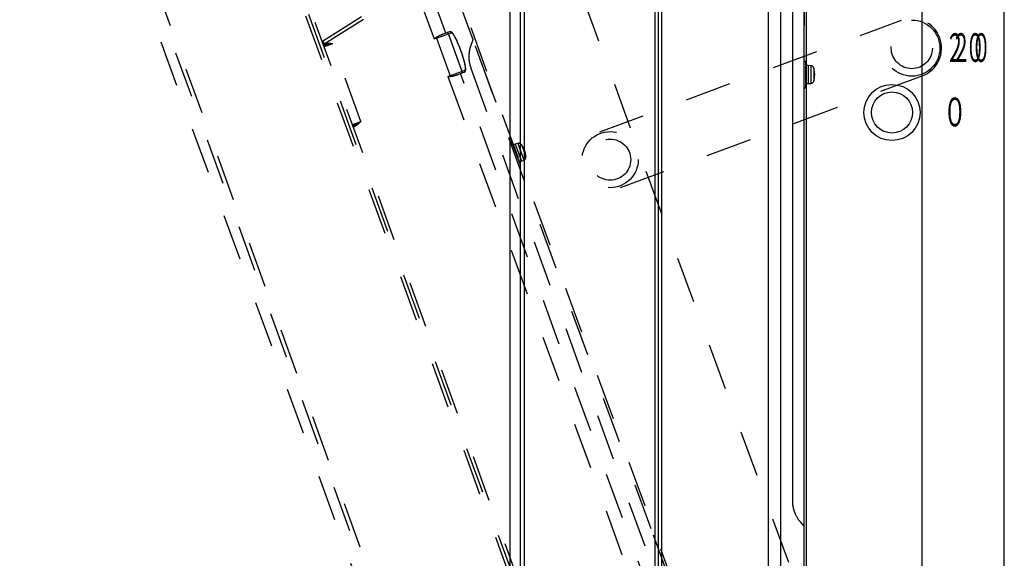
# Model space of a CAD drawing. Extents: x 131 to 270, y 132 to 245.
# Drawn here: x 226 to 241, y 203 to 211 of the extents above; entities that cross this region are included whole.
import ezdxf

# ---------------------------------------------------------------- set-up
doc = ezdxf.new("R2010")
doc.units = 0
doc.linetypes.add('HIDDEN2', pattern=[1.4, 0.7, -0.7])
doc.linetypes.add('S10', pattern=[4, 1, -1, 1, -1])
doc.layers.add('GAIKEI', color=7, linetype='CONTINUOUS')
doc.layers.add('S1', color=1, linetype='CONTINUOUS')
doc.styles.add('MX_NOTE_STANDARD', font='txt.shx', dxfattribs={"bigfont": 'extfont.shx'})

msp = doc.modelspace()

# ---------------------------------------------------------------- linework, layer by layer
at = {"layer": 'GAIKEI', "color": 1, "linetype": 'CONTINUOUS'}
for p, q in [((233.53821, 190.31135), (233.53821, 220.13344)), ((233.59781, 220.13344), (233.59781, 190.31135)), ((235.57641, 220.26981), (235.57641, 190.17498)), ((235.62979, 190.17498), (235.62979, 220.26981)), ((240.86405, 193.74637), (240.86405, 217.84852)), ((237.86379, 215.04827), (237.86379, 196.54662)), ((239.61394, 214.89825), (239.61394, 196.69664)), ((237.28756, 211.66989), (237.28756, 198.88739)), ((237.48315, 198.88739), (237.48315, 211.64739)), ((237.65635, 211.67284), (237.65635, 203.77194)), ((237.85879, 210.42239), (237.83379, 210.42239)), ((237.85879, 210.02239), (237.85879, 210.42239)), ((237.89379, 210.35739), (237.85879, 210.35739)), ((237.89379, 210.35989), (237.89379, 210.08489)), ((237.93615, 210.35619), (237.89379, 210.35989)), ((237.93615, 210.35619), (237.93615, 210.0886)), ((237.97979, 210.32038), (237.97979, 210.12441)), ((237.83379, 210.02239), (237.85879, 210.02239)), ((237.85879, 210.08739), (237.89379, 210.08739)), ((237.89379, 210.08489), (237.93615, 210.0886)), ((237.77333, 203.45055), (237.83135, 203.3814)), ((237.83379, 203.3814), (237.83135, 203.3814))]:
    msp.add_line(p, q, dxfattribs=at)
at = {"layer": 'GAIKEI', "color": 7, "linetype": 'CONTINUOUS'}
for p, q in [((235.67891, 190.0259), (235.67891, 220.26981)), ((233.38379, 190.54524), (233.38379, 219.89955)), ((237.83379, 211.75543), (237.83379, 210.9664)), ((237.83379, 204.18489), (237.83379, 211.2599)), ((237.83379, 203.3814), (237.83379, 204.18489)), ((237.83135, 203.3814), (237.83135, 201.77194)), ((237.83379, 201.77194), (237.83379, 203.3814))]:
    msp.add_line(p, q, dxfattribs=at)
at = {"layer": 'GAIKEI', "color": 1, "linetype": 'HIDDEN2'}
for p, q in [((227.89382, 217.68846), (238.18685, 189.40857)), ((238.23701, 189.42683), (227.94397, 217.70672)), ((238.33416, 189.30354), (227.99013, 217.72352)), ((236.22493, 188.83961), (226.02517, 216.86321)), ((226.08118, 216.8836), (236.28093, 188.85999)), ((235.99982, 189.00658), (225.96005, 216.59061)), ((232.82181, 210.74901), (231.36645, 214.74759)), ((233.52503, 214.02177), (239.75035, 196.91784)), ((231.82911, 213.56414), (238.15705, 196.17829)), ((230.54316, 210.72926), (231.84587, 211.54628)), ((230.56973, 210.6869), (231.87243, 211.50392)), ((232.01412, 211.37106), (232.23619, 210.76095)), ((232.41229, 210.84898), (232.19792, 211.43795)), ((234.74179, 209.35607), (239.30782, 211.04493)), ((230.54261, 210.79799), (230.54368, 210.79838)), ((232.23619, 210.76095), (232.26746, 210.77233)), ((232.26746, 210.77233), (232.45125, 210.83922)), ((232.26746, 210.77233), (232.47438, 210.20381)), ((232.42262, 210.85274), (232.37532, 210.83553)), ((232.46712, 210.86894), (232.42262, 210.85274)), ((232.45125, 210.83922), (232.49576, 210.85542)), ((232.65817, 210.27071), (232.45125, 210.83922)), ((232.81953, 210.74818), (232.78865, 210.66336)), ((232.81953, 210.74818), (232.82181, 210.74901)), ((233.09662, 209.99399), (232.82181, 210.74901)), ((230.53669, 210.72691), (230.54316, 210.72926)), ((230.54316, 210.72926), (230.56026, 210.68228)), ((230.54316, 210.72926), (230.56973, 210.6869)), ((230.55379, 210.67992), (230.56026, 210.68228)), ((230.69445, 210.68932), (230.56723, 210.64301)), ((230.61451, 210.68967), (230.60701, 210.71029)), ((231.12369, 209.51001), (230.69445, 210.68932)), ((232.92714, 210.45963), (233.197, 209.71819)), ((232.78865, 210.32134), (235.49092, 202.89692)), ((232.47438, 210.20381), (232.44311, 210.19243)), ((232.44311, 210.19243), (236.81498, 198.18081)), ((232.65817, 210.27071), (232.47438, 210.20381)), ((232.59764, 210.22473), (232.64493, 210.24194)), ((236.99878, 198.24771), (232.6346, 210.23818)), ((232.64493, 210.24194), (232.68944, 210.25814)), ((232.70268, 210.28691), (232.65817, 210.27071)), ((235.054, 208.51196), (239.62003, 210.20082)), ((235.51642, 203.34564), (233.09662, 209.99399)), ((230.99646, 209.4637), (231.12369, 209.51001)), ((233.40656, 209.21554), (233.38306, 209.20698)), ((233.54336, 208.83966), (233.40656, 209.21554)), ((233.46168, 209.16643), (233.42879, 209.15446)), ((233.5019, 209.17978), (233.46082, 209.16878)), ((233.46082, 209.16878), (233.55488, 208.91036)), ((233.5019, 209.17978), (233.59342, 208.92833)), ((233.55516, 209.16106), (233.62218, 208.97691)), ((233.51987, 208.83111), (233.54336, 208.83966)), ((233.52113, 208.90074), (233.55402, 208.91271)), ((233.55488, 208.91036), (233.59342, 208.92833)), ((235.79123, 202.59062), (235.51642, 203.34564))]:
    msp.add_line(p, q, dxfattribs=at)
at = {"layer": 'GAIKEI', "color": 1, "linetype": 'CONTINUOUS'}
for radius in [0.42504, 0.31136]:
    msp.add_circle((239.1639, 209.64779), radius, dxfattribs=at)
at = {"layer": 'GAIKEI', "color": 1, "linetype": 'HIDDEN2'}
for radius in [0.42504, 0.31136]:
    msp.add_circle((234.8979, 208.93402), radius, dxfattribs=at)
for centre, radius, start, end in [((230.54316, 210.72926), 0.05, 290, 302.094757), ((233.51484, 209.13149), 0.05, 36.257028, 104.999999), ((233.27293, 208.95406), 0.35, 20, 36.257028), ((233.57229, 208.97365), 0.05, 295.000001, 3.742972), ((233.27293, 208.95406), 0.35, 3.742972, 20)]:
    msp.add_arc(centre, radius, start, end, dxfattribs=at)
at = {"layer": 'GAIKEI', "color": 1, "linetype": 'CONTINUOUS'}
for centre, radius, start, end in [((237.93179, 210.30638), 0.05, 16.257028, 84.999999), ((237.64379, 210.22239), 0.35, 0, 16.257028), ((237.64379, 210.22239), 0.35, 343.742972, 0), ((237.93179, 210.13841), 0.05, 275.000001, 343.742972)]:
    msp.add_arc(centre, radius, start, end, dxfattribs=at)
at = {"layer": 'GAIKEI', "color": 1, "linetype": 'HIDDEN2'}
for centre, major_axis, ratio, start_param, end_param in [((232.26306, 210.77073), (0.0077, -0.02114), 0.207912, 1.57079633, 2.02944242), ((232.43031, 210.8316), (0.0077, -0.02114), 0.990268, 1.57079633, 3.14159265), ((232.47482, 210.8478), (0.0077, -0.02114), 0.990268, 1.57079633, 3.14159265), ((232.59922, 210.57116), (-0.10346, 0.28426), 0.139173, 3.14159265, 6.28318531), ((230.61744, 210.69074), (-0.001, 0.01497), 0.20002, 1.62873918, 2.50298022), ((232.46998, 210.20221), (-0.0077, 0.02114), 0.207912, 4.25374289, 4.71238898), ((232.63723, 210.26309), (-0.0077, 0.02114), 0.990268, 3.14159265, 4.71238898), ((232.68174, 210.27929), (-0.0077, 0.02114), 0.990268, 3.14159265, 4.71238898), ((231.06561, 209.45942), (-0.00885, 0.01211), 0.20002, 0.63861243, 1.51285347)]:
    msp.add_ellipse(centre, major_axis=major_axis, ratio=ratio, start_param=start_param, end_param=end_param, dxfattribs=at)
for points, start_tangent, end_tangent in [([(232.26359, 210.78152), (232.25722, 210.7768), (232.24999, 210.77137), (232.24397, 210.76683), (232.23619, 210.76094)], (-0.80510795, -0.59312831), (-0.79752872, -0.60328098)), ([(232.37532, 210.83553), (232.36416, 210.83135), (232.35213, 210.82659), (232.33865, 210.82096), (232.32506, 210.81497), (232.31521, 210.81041), (232.30514, 210.80553), (232.29511, 210.80042), (232.28268, 210.79365), (232.27211, 210.7873), (232.26359, 210.78152)], (-0.93945874, -0.34266205), (-0.81270526, -0.58267501)), ([(232.68944, 210.25814), (232.69379, 210.26016), (232.69779, 210.26291), (232.70115, 210.26613), (232.70392, 210.2697), (232.70617, 210.27358), (232.70799, 210.27786), (232.70946, 210.28274), (232.7106, 210.28862), (232.71134, 210.29596), (232.71154, 210.30465), (232.71121, 210.31367), (232.71045, 210.323), (232.70933, 210.33275), (232.70787, 210.34297), (232.70608, 210.35371), (232.70397, 210.36498), (232.70156, 210.37675), (232.69885, 210.38902), (232.69585, 210.40177), (232.69257, 210.41498), (232.68902, 210.4286), (232.6852, 210.44261), (232.68114, 210.45697), (232.67684, 210.47164), (232.67231, 210.48659), (232.66757, 210.50177), (232.66262, 210.51715), (232.65749, 210.53267), (232.65219, 210.5483), (232.64673, 210.56399), (232.64114, 210.57969), (232.63541, 210.59537), (232.62958, 210.61098), (232.62366, 210.62648), (232.61766, 210.64181), (232.6116, 210.65694), (232.6055, 210.67182), (232.59937, 210.68641), (232.59324, 210.70068), (232.58711, 210.71457), (232.58101, 210.72806), (232.57495, 210.74111), (232.56895, 210.75368), (232.56301, 210.76574), (232.55716, 210.77726), (232.5514, 210.78821), (232.54575, 210.79857), (232.54021, 210.80832), (232.53478, 210.81744), (232.52946, 210.82592), (232.52423, 210.83376), (232.51906, 210.84097), (232.5139, 210.84758), (232.50861, 210.85363), (232.50295, 210.85918), (232.49781, 210.86331), (232.49326, 210.86619), (232.48887, 210.86829), (232.48444, 210.86972), (232.4799, 210.87052), (232.47523, 210.87061), (232.47002, 210.86983), (232.46712, 210.86894)], (0.93903112, 0.34383215), (-0.93994191, -0.34133445)), ([(230.61451, 210.68967), (230.59933, 210.68785), (230.58469, 210.68519), (230.57017, 210.68183), (230.55665, 210.67814), (230.55461, 210.67754)], (-0.99601541, -0.08918127), (-0.9583201, -0.28569668)), ([(230.55957, 210.66388), (230.57019, 210.66724), (230.58492, 210.67148), (230.60042, 210.67535), (230.60836, 210.67707), (230.61646, 210.6786)], (0.95005006, 0.31209754), (0.9849782, 0.17267872)), ([(230.69445, 210.68932), (230.69378, 210.68935), (230.65417, 210.69054), (230.63434, 210.6905), (230.61451, 210.68967)], (-0.99924756, 0.03878546), (-0.99810535, -0.06152812)), ([(230.61646, 210.6786), (230.64469, 210.68296), (230.66906, 210.68618), (230.69377, 210.68924), (230.69445, 210.68932)], (0.98639885, 0.16436944), (0.99248942, 0.12233048)), ([(232.78865, 210.66336), (232.78016, 210.63802), (232.77259, 210.61034), (232.76619, 210.57972), (232.76316, 210.56076), (232.76074, 210.54031), (232.75911, 210.5179), (232.7585, 210.4931), (232.75865, 210.47959), (232.75921, 210.4651), (232.76033, 210.44936), (232.76214, 210.4321), (232.76414, 210.41744), (232.76686, 210.40127), (232.76923, 210.38931), (232.77216, 210.37627), (232.77577, 210.36206), (232.77928, 210.34969), (232.78338, 210.3366), (232.78865, 210.32134)], (-0.34336855, -0.93920074), (0.34206192, -0.93967742)), ([(232.44311, 210.19243), (232.45036, 210.1928), (232.45718, 210.19315), (232.46412, 210.19351), (232.47108, 210.1939), (232.47733, 210.19429)], (0.99870392, 0.05089675), (0.9979812, 0.06351008)), ([(232.47733, 210.19429), (232.48598, 210.19513), (232.49608, 210.19662), (232.50749, 210.19876), (232.51825, 210.2011), (232.52783, 210.20339), (232.53692, 210.20573), (232.54591, 210.20817), (232.56018, 210.21232), (232.57412, 210.21667), (232.5864, 210.22076), (232.59764, 210.22473)], (0.99729953, 0.07344141), (0.93992606, 0.34137808)), ([(231.05706, 209.46809), (231.04556, 209.46176), (231.03405, 209.45598), (231.01122, 209.44574), (231.00401, 209.44279)], (-0.86656237, -0.4990688), (-0.92838293, -0.371625)), ([(231.00898, 209.42914), (231.01105, 209.43004), (231.0239, 209.43597), (231.03714, 209.44272), (231.04996, 209.45004), (231.06268, 209.45835)], (0.91777213, 0.39710743), (0.82027599, 0.57196792)), ([(231.12369, 209.51001), (231.12311, 209.50963), (231.10226, 209.49612), (231.08148, 209.48289), (231.05706, 209.46809)], (-0.83892357, -0.54424925), (-0.86127769, -0.50813457)), ([(231.06268, 209.45835), (231.07833, 209.47041), (231.09353, 209.48311), (231.12319, 209.50956), (231.12369, 209.51001)], (0.8041627, 0.59440925), (0.74053698, 0.67201562))]:
    msp.add_spline(points, degree=3, dxfattribs=dict(at, start_tangent=start_tangent, end_tangent=end_tangent))
at = {"layer": 'GAIKEI', "color": 1, "linetype": 'CONTINUOUS', "start_tangent": (0.00038784, -0.99999992), "end_tangent": (0.64107187, -0.76748085)}
msp.add_spline([(237.65635, 203.77194), (237.65653, 203.75866), (237.65704, 203.74581), (237.65808, 203.73037), (237.65946, 203.71628), (237.66144, 203.70075), (237.66365, 203.68678), (237.66601, 203.67414), (237.67023, 203.6547), (237.67464, 203.63741), (237.6792, 203.62195), (237.68386, 203.60799), (237.68858, 203.59519), (237.69333, 203.58323), (237.70465, 203.55729), (237.7161, 203.53436), (237.72765, 203.51399), (237.73928, 203.49572), (237.75096, 203.47912), (237.76265, 203.46372), (237.77333, 203.45055)], degree=3, dxfattribs=at)
at = {"layer": 'S1', "color": 1, "linetype": 'S10'}
for radius in [0.42504, 0.31136]:
    msp.add_circle((239.46393, 210.62287), radius, dxfattribs=at)
msp.add_arc((239.46393, 210.62287), 0.45004, 290.298103, 110.298103, dxfattribs=at)

# ---------------------------------------------------------------- texts
at = {"layer": 'GAIKEI', "color": 1, "style": 'MX_NOTE_STANDARD'}
for s, width, p in [('２０', 0.512, (240.05812, 210.41416)), ('０', 0.614, (239.93397, 209.43916))]:
    msp.add_text(s, height=0.43357, dxfattribs=dict(at, width=width)).set_placement(p)
at = {"layer": 'GAIKEI', "color": 1, "linetype": 'HIDDEN2', "insert": (240.27271, 210.84773), "char_height": 0.4335702, "attachment_point": 2, "style": 'MX_NOTE_STANDARD'}
msp.add_mtext('\\W0.512;\\A1;２０', dxfattribs=at)

doc.saveas('drawing.dxf')
